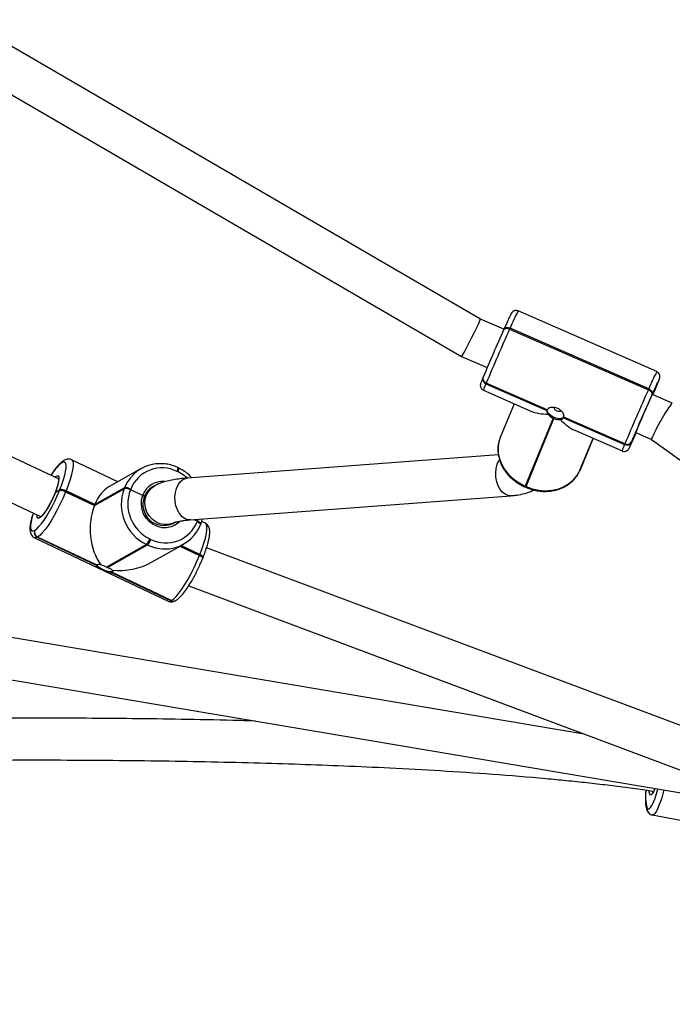
# Model space of a CAD drawing. Units: millimetres. Extents: x -488 to 1239, y 106 to 1162.
# Drawn here: x 439 to 464, y 690 to 728 of the extents above; entities that cross this region are included whole.
import ezdxf

# ---------------------------------------------------------------- set-up
doc = ezdxf.new("R2010")
doc.units = ezdxf.units.MM
doc.header["$LTSCALE"] = 45
doc.header["$PDSIZE"] = -1
doc.layers.add('VP-DIM', color=7, linetype='Continuous')
doc.layers.add('VP-HIC', color=6, linetype='Continuous')
doc.layers.add('VP-EQ', color=7, linetype='Continuous', true_color=0x8a3492)
doc.dimstyles.get("Standard").update_dxf_attribs({"dimtxt": 14, "dimasz": 15, "dimexe": 20, "dimexo": 50, "dimgap": 20, "dimtad": 0, "dimdec": 0, "dimzin": 0, "dimdsep": 46, "dimtxsty": 'Standard', "dimcen": -0.001, "dimadec": 0, "dimazin": 0, "dimtfac": 1, "dimtdec": 4, "dimtofl": 0, "dimtmove": 0, "dimatfit": 3, "dimfxl": 70, "dimfxlon": 1, "dimtolj": 1, "dimtzin": 0, "dimarcsym": 0})

# ---------------------------------------------------------------- blocks, each defined once
blk = doc.blocks.new('*D1373')
at = {"layer": 'Defpoints', "color": 0}
for p in [(839.048, 983.341), (76.934, 527.54), (839.048, 312.661)]:
    blk.add_point(p, dxfattribs=at)
at = {"layer": 'VP-DIM', "color": 0, "lineweight": -2}
for p, q in [((76.934, 913.341), (76.934, 1003.341)), ((839.048, 913.341), (839.048, 1003.341)), ((91.934, 983.341), (420.491, 983.341)), ((824.048, 983.341), (495.491, 983.341))]:
    blk.add_line(p, q, dxfattribs=at)
at = {"layer": 'VP-DIM', "color": 0}
for points in [[(91.934, 985.841), (91.934, 980.841), (76.934, 983.341)], [(824.048, 980.841), (824.048, 985.841), (839.048, 983.341)]]:
    blk.add_solid(points, dxfattribs=at)
at = {"layer": 'VP-DIM', "color": 0, "insert": (457.991, 983.341), "char_height": 14, "attachment_point": 5}
blk.add_mtext('\\A1;770', dxfattribs=at)
blk = doc.blocks.new('*D1374')
at = {"layer": 'Defpoints', "color": 0}
for p in [(381.201, 771.119), (814.863, 272.005), (1131.048, 272.005)]:
    blk.add_point(p, dxfattribs=at)
at = {"layer": 'VP-DIM', "color": 0, "lineweight": -2}
for p, q in [((1061.048, 771.119), (1151.048, 771.119)), ((1131.048, 756.119), (1131.048, 559.924)), ((1131.048, 287.005), (1131.048, 489.591)), ((1061.048, 272.005), (1151.048, 272.005))]:
    blk.add_line(p, q, dxfattribs=at)
at = {"layer": 'VP-DIM', "color": 0}
for points in [[(1133.548, 756.119), (1128.548, 756.119), (1131.048, 771.119)], [(1128.548, 287.005), (1133.548, 287.005), (1131.048, 272.005)]]:
    blk.add_solid(points, dxfattribs=at)
at = {"layer": 'VP-DIM', "color": 0, "insert": (1131.048, 524.758), "char_height": 14, "attachment_point": 5, "rotation": 90}
blk.add_mtext('\\A1;510', dxfattribs=at)
blk = doc.blocks.new('*D1383')
at = {"layer": 'Defpoints', "color": 0}
for p in [(-77.009, 1068.524), (-77.009, 530.858), (1029.058, 261.666)]:
    blk.add_point(p, dxfattribs=at)
at = {"layer": 'VP-DIM', "color": 0, "lineweight": -2}
for p, q in [((-77.009, 998.524), (-77.009, 1088.524)), ((1029.058, 998.524), (1029.058, 1088.524)), ((-62.009, 1068.524), (417.865, 1068.524)), ((1014.058, 1068.524), (497.532, 1068.524))]:
    blk.add_line(p, q, dxfattribs=at)
at = {"layer": 'VP-DIM', "color": 0}
for points in [[(-62.009, 1071.024), (-62.009, 1066.024), (-77.009, 1068.524)], [(1014.058, 1066.024), (1014.058, 1071.024), (1029.058, 1068.524)]]:
    blk.add_solid(points, dxfattribs=at)
at = {"layer": 'VP-DIM', "color": 0, "insert": (457.699, 1068.524), "char_height": 14, "attachment_point": 5}
blk.add_mtext('\\A1;1106', dxfattribs=at)
blk = doc.blocks.new('*D1384')
at = {"layer": 'Defpoints', "color": 0}
for p in [(378.95, 941.009), (904.873, 119.776), (1219.058, 119.776)]:
    blk.add_point(p, dxfattribs=at)
at = {"layer": 'VP-DIM', "color": 0, "lineweight": -2}
for p, q in [((1149.058, 941.009), (1239.058, 941.009)), ((1219.058, 926.009), (1219.058, 566.726)), ((1219.058, 134.776), (1219.058, 494.059)), ((1149.058, 119.776), (1239.058, 119.776))]:
    blk.add_line(p, q, dxfattribs=at)
at = {"layer": 'VP-DIM', "color": 0}
for points in [[(1221.558, 926.009), (1216.558, 926.009), (1219.058, 941.009)], [(1216.558, 134.776), (1221.558, 134.776), (1219.058, 119.776)]]:
    blk.add_solid(points, dxfattribs=at)
at = {"layer": 'VP-DIM', "color": 0, "insert": (1219.058, 530.392), "char_height": 14, "attachment_point": 5, "rotation": 90}
blk.add_mtext('\\A1;821', dxfattribs=at)
blk = doc.blocks.new('RB1902_')
at = {"color": 0, "linetype": 'Continuous', "lineweight": 25}
for p, q in [((80.9546, 50.2045), (77.9649, 51.9415)), ((77.8884, 51.8009), (80.8821, 50.0615)), ((81.6302, 50.003), (81.0989, 50.2355)), ((81.0444, 50.1651), (80.9546, 50.2045)), ((81.0439, 50.164), (81.0453, 50.167)), ((81.0678, 50.1692), (81.0664, 50.1661)), ((81.0664, 50.1661), (81.5977, 49.9336)), ((81.5991, 49.9366), (81.0678, 50.1692)), ((80.8821, 50.0615), (80.9803, 50.0186)), ((80.9648, 49.9819), (80.964, 49.9799)), ((80.965, 49.9823), (80.9648, 49.9819)), ((80.9765, 49.959), (80.9756, 49.957)), ((80.9756, 49.957), (81.2093, 49.8547)), ((81.2101, 49.8568), (80.9765, 49.959)), ((81.6312, 49.9525), (81.632, 49.9545)), ((81.6313, 49.9529), (81.6322, 49.9549)), ((81.6322, 49.9549), (81.632, 49.9545)), ((80.966, 49.9318), (81.1476, 49.8523)), ((81.5977, 49.9336), (81.5991, 49.9366)), ((81.6009, 49.8889), (81.6132, 49.9184)), ((81.6132, 49.9184), (81.6118, 49.9154)), ((81.6896, 49.8827), (81.6133, 49.9161)), ((81.6167, 49.923), (81.6169, 49.9234)), ((81.6313, 49.9529), (81.6312, 49.9525)), ((81.0836, 49.8803), (81.0304, 49.7514)), ((81.2325, 49.8247), (81.1253, 49.5651)), ((81.129, 49.5635), (81.2362, 49.8231)), ((81.2733, 49.8267), (81.5069, 49.7244)), ((81.5077, 49.7265), (81.2741, 49.8287)), ((81.3156, 49.7787), (81.4972, 49.6992)), ((81.5492, 49.7695), (81.6102, 49.7428)), ((81.5509, 49.7677), (81.5513, 49.7686)), ((81.3859, 49.748), (81.334, 49.6223)), ((81.3859, 49.748), (81.3347, 49.6238)), ((81.3353, 49.6253), (81.386, 49.7479)), ((81.3367, 49.6285), (81.386, 49.7479)), ((81.5329, 49.7337), (81.5321, 49.7316)), ((81.6101, 49.7428), (82.9609, 48.7779)), ((81.5069, 49.7244), (81.5077, 49.7265)), ((79.3377, 49.5924), (79.1477, 49.6826)), ((79.3515, 49.6546), (79.3503, 49.6539)), ((79.3593, 49.6636), (79.3581, 49.6629)), ((79.5657, 49.5814), (79.3878, 49.666)), ((81.0229, 49.6847), (79.8302, 49.5951)), ((79.6545, 49.6318), (79.5311, 49.5618)), ((79.7958, 49.6193), (79.7923, 49.6209)), ((79.7984, 49.6339), (79.7949, 49.6356)), ((81.334, 49.6223), (81.3347, 49.6238)), ((81.3345, 49.6235), (81.3347, 49.6238)), ((81.3347, 49.6238), (81.3353, 49.6253)), ((81.3353, 49.6253), (81.3367, 49.6285)), ((79.3241, 49.5379), (79.3246, 49.5384)), ((79.3422, 49.5496), (79.3246, 49.5384)), ((79.3415, 49.5478), (79.3422, 49.5496)), ((79.3422, 49.5496), (79.343, 49.5514)), ((79.3659, 49.5446), (79.3652, 49.5429)), ((79.3652, 49.5429), (79.4757, 49.4904)), ((79.3666, 49.5464), (79.3659, 49.5446)), ((79.4764, 49.4922), (79.3659, 49.5446)), ((79.4771, 49.4939), (79.3666, 49.5464)), ((79.4757, 49.4904), (79.5894, 49.5549)), ((79.4764, 49.4922), (79.5901, 49.5567)), ((79.5909, 49.5585), (79.4771, 49.4939)), ((79.5894, 49.5549), (79.5901, 49.5567)), ((79.5901, 49.5567), (79.5909, 49.5585)), ((79.6138, 49.5517), (79.6131, 49.5499)), ((79.6145, 49.5535), (79.6138, 49.5517)), ((79.6138, 49.5517), (79.6607, 49.5294)), ((79.7056, 49.5654), (79.6984, 49.5613)), ((81.1241, 49.562), (81.1278, 49.5604)), ((81.1253, 49.5651), (81.129, 49.5635)), ((79.079, 49.5381), (79.2691, 49.4478)), ((79.8422, 49.4356), (81.071, 49.5278)), ((79.4757, 49.4904), (79.4764, 49.4922)), ((79.4764, 49.4922), (79.4771, 49.4939)), ((79.7774, 49.4222), (79.7845, 49.4262)), ((79.8561, 49.4366), (79.8702, 49.43)), ((79.8694, 49.4282), (79.8702, 49.43)), ((79.8702, 49.43), (79.8709, 49.4317)), ((79.8709, 49.4317), (79.8732, 49.4379)), ((79.9005, 49.4224), (79.8864, 49.4291)), ((79.2462, 49.3954), (79.2473, 49.3961)), ((79.882, 49.4173), (79.8827, 49.4191)), ((79.8827, 49.4191), (79.8834, 49.4209)), ((79.2453, 49.3672), (79.758, 49.1237)), ((79.2578, 49.3698), (79.2566, 49.3692)), ((79.2566, 49.3692), (79.4821, 49.2621)), ((79.4833, 49.2627), (79.2578, 49.3698)), ((79.6881, 49.3624), (79.6917, 49.3607)), ((79.675, 49.3412), (79.5223, 49.2545)), ((79.5258, 49.2528), (79.6785, 49.3395)), ((79.6785, 49.3395), (79.675, 49.3412)), ((79.6941, 49.273), (79.8175, 49.3431)), ((79.8031, 49.3349), (79.8779, 49.2993)), ((79.8786, 49.3011), (79.8051, 49.336)), ((79.8793, 49.3029), (79.8071, 49.3372)), ((82.2782, 48.4391), (79.905, 49.3284)), ((79.8779, 49.2993), (79.8786, 49.3011)), ((79.8786, 49.3011), (79.8793, 49.3029)), ((79.8904, 49.2885), (79.8912, 49.2902)), ((79.8912, 49.2902), (79.8919, 49.292)), ((81.3522, 48.6152), (77.5871, 49.2497)), ((79.4821, 49.2621), (79.4816, 49.2608)), ((79.5439, 49.2327), (79.7693, 49.1256)), ((79.7705, 49.1263), (79.5451, 49.2334)), ((79.8367, 49.1831), (82.2368, 48.2837)), ((79.7693, 49.1256), (79.7705, 49.1263)), ((79.7864, 49.1261), (79.7876, 49.1268)), ((77.4789, 49.1057), (82.0832, 48.3297)), ((81.593, 48.3322), (81.5936, 48.3314)), ((81.5961, 48.3169), (81.5967, 48.3162)), ((81.6129, 48.3055), (81.8272, 48.2651))]:
    blk.add_line(p, q, dxfattribs=at)
at = {"color": 0, "linetype": 'Continuous', "lineweight": 25, "flags": 128}
for points in [[(81.0439, 50.164), (81.0451, 50.1658), (81.0469, 50.1673), (81.0493, 50.1683), (81.0523, 50.1688), (81.0556, 50.1689), (81.0591, 50.1684), (81.0628, 50.1675), (81.0664, 50.1661)], [(81.0453, 50.167), (81.0465, 50.1689), (81.0483, 50.1703), (81.0507, 50.1713), (81.0536, 50.1719), (81.0569, 50.1719), (81.0605, 50.1715), (81.0642, 50.1706), (81.0678, 50.1692)], [(81.0453, 50.167), (81.0465, 50.1689), (81.0483, 50.1703), (81.0507, 50.1713), (81.0536, 50.1719), (81.0569, 50.1719), (81.0605, 50.1715), (81.0642, 50.1706), (81.0678, 50.1692)], [(81.632, 49.9545), (81.6361, 49.9646), (81.6389, 49.9717), (81.6403, 49.9757), (81.6403, 49.9765), (81.6389, 49.9741), (81.6362, 49.9685), (81.6349, 49.9658)], [(81.6118, 49.9154), (81.6123, 49.9175), (81.612, 49.9199), (81.6111, 49.9224), (81.6094, 49.9249), (81.6072, 49.9274), (81.6044, 49.9297), (81.6012, 49.9318), (81.5977, 49.9336)], [(81.5991, 49.9366), (81.6026, 49.9349), (81.6058, 49.9328), (81.6085, 49.9304), (81.6108, 49.928), (81.6124, 49.9254), (81.6134, 49.9229), (81.6137, 49.9206), (81.6132, 49.9184)], [(81.5991, 49.9366), (81.6026, 49.9349), (81.6058, 49.9328), (81.6085, 49.9304), (81.6108, 49.928), (81.6124, 49.9254), (81.6134, 49.9229), (81.6137, 49.9206), (81.6132, 49.9184)], [(81.6009, 49.8889), (81.6068, 49.902), (81.6117, 49.9126), (81.6152, 49.9201), (81.6173, 49.9242), (81.6179, 49.9248), (81.6178, 49.9247)], [(81.6178, 49.9247), (81.6168, 49.9219), (81.6144, 49.9156)], [(81.2755, 49.8315), (81.2713, 49.8265), (81.2642, 49.8235), (81.2548, 49.8229), (81.2441, 49.8248), (81.2334, 49.8289), (81.2238, 49.8349), (81.2163, 49.8419), (81.2117, 49.8494), (81.2106, 49.8564), (81.2115, 49.8599)], [(81.2365, 49.8669), (81.2365, 49.8668), (81.2363, 49.8634), (81.2383, 49.8596), (81.2421, 49.856), (81.2471, 49.8531), (81.2526, 49.8514), (81.2577, 49.8511), (81.2617, 49.8523), (81.264, 49.8547)], [(81.526, 49.7168), (81.5252, 49.7145), (81.5237, 49.7105), (81.5237, 49.7096), (81.5251, 49.7121), (81.5279, 49.7176), (81.532, 49.7262), (81.5372, 49.7377), (81.5436, 49.7516), (81.5509, 49.7677)], [(81.0304, 49.7514), (81.0248, 49.7344), (81.0218, 49.713), (81.0227, 49.6911), (81.0275, 49.6691), (81.036, 49.6477), (81.0482, 49.6272), (81.0636, 49.6083), (81.0819, 49.5914), (81.1026, 49.5768), (81.1253, 49.5651)], [(81.5321, 49.7316), (81.528, 49.7216), (81.526, 49.7168)], [(79.343, 49.5514), (79.3505, 49.5711), (79.3567, 49.5896), (79.3616, 49.6066), (79.365, 49.6217), (79.3667, 49.6345), (79.3669, 49.6445), (79.3654, 49.6517), (79.3622, 49.6559), (79.3576, 49.6568), (79.3515, 49.6546)], [(79.3877, 49.666), (79.3886, 49.6655), (79.3922, 49.6608), (79.3939, 49.6526), (79.3937, 49.6411), (79.3917, 49.6265), (79.3879, 49.6094), (79.3823, 49.59), (79.3752, 49.5688), (79.3666, 49.5464)], [(81.071, 49.5278), (81.0602, 49.5287), (81.0491, 49.5333), (81.0388, 49.5413), (81.0297, 49.5524), (81.0223, 49.5661), (81.0168, 49.5817), (81.0136, 49.5986), (81.0128, 49.6159), (81.0144, 49.6328), (81.0185, 49.6485), (81.0246, 49.6623), (81.0269, 49.6659)], [(79.7958, 49.6193), (79.7971, 49.6227), (79.7981, 49.6258), (79.7988, 49.6286), (79.7992, 49.6309), (79.7992, 49.6326), (79.7988, 49.6336), (79.7984, 49.6339)], [(79.8316, 49.5952), (79.815, 49.6083), (79.7958, 49.6193)], [(81.129, 49.5635), (81.153, 49.5548), (81.1778, 49.5494), (81.2028, 49.5473), (81.2274, 49.5488), (81.2509, 49.5536), (81.2727, 49.5618), (81.2924, 49.573), (81.3095, 49.5871), (81.3234, 49.6037), (81.334, 49.6223)], [(79.3242, 49.5988), (79.3269, 49.6011), (79.3325, 49.6043), (79.3366, 49.6039), (79.339, 49.6), (79.3396, 49.5928), (79.3383, 49.5825), (79.3353, 49.5696), (79.3307, 49.5547), (79.3246, 49.5384)], [(79.5909, 49.5585), (79.6018, 49.5804), (79.6021, 49.5809)], [(79.8422, 49.4356), (79.8314, 49.4365), (79.8203, 49.441), (79.81, 49.449), (79.8009, 49.4602), (79.7934, 49.4739), (79.788, 49.4895), (79.7848, 49.5063), (79.784, 49.5236), (79.7856, 49.5405), (79.7896, 49.5562), (79.7958, 49.57), (79.8039, 49.5812), (79.8135, 49.5894), (79.8241, 49.5941), (79.8302, 49.5951)], [(79.2473, 49.3961), (79.2547, 49.4014), (79.2631, 49.4098), (79.2724, 49.421), (79.2823, 49.4347), (79.2927, 49.4506), (79.3032, 49.4683), (79.3135, 49.4873), (79.3236, 49.5073), (79.333, 49.5276), (79.3415, 49.5478)], [(79.3246, 49.5384), (79.3172, 49.5214), (79.3091, 49.5044), (79.3004, 49.4882), (79.2915, 49.4735), (79.283, 49.461), (79.2751, 49.4513), (79.2681, 49.4446), (79.2625, 49.4415), (79.2584, 49.4419), (79.256, 49.4458), (79.2555, 49.4532), (79.2555, 49.4543)], [(79.3652, 49.5429), (79.3554, 49.5198), (79.3447, 49.4966), (79.3333, 49.4739), (79.3215, 49.4521), (79.3095, 49.432), (79.2977, 49.4139), (79.2864, 49.3982), (79.2758, 49.3855), (79.2662, 49.376), (79.2578, 49.3698)], [(79.7845, 49.4262), (79.7743, 49.4215), (79.7585, 49.4175), (79.742, 49.4173), (79.7257, 49.4207), (79.7103, 49.4276), (79.6965, 49.4378), (79.685, 49.4506), (79.6762, 49.4655), (79.6707, 49.4819), (79.6687, 49.4989), (79.6703, 49.5157), (79.6753, 49.5317), (79.6836, 49.5459), (79.6948, 49.5578), (79.7055, 49.5654)], [(79.8044, 49.4303), (79.7994, 49.4254), (79.7853, 49.4152), (79.7693, 49.4083), (79.7521, 49.405), (79.7344, 49.4055), (79.717, 49.4097), (79.7006, 49.4175), (79.6859, 49.4285), (79.6735, 49.4423), (79.6641, 49.4583), (79.6578, 49.4757), (79.6552, 49.4939), (79.6561, 49.5121), (79.6607, 49.5294)], [(79.2412, 49.4611), (79.2409, 49.4604), (79.2361, 49.4434), (79.2327, 49.4283), (79.2309, 49.4155), (79.2308, 49.4055), (79.2323, 49.3983), (79.2354, 49.3941), (79.2401, 49.3932), (79.2462, 49.3954)], [(79.8694, 49.4282), (79.8728, 49.4265), (79.8757, 49.4247), (79.8782, 49.4229), (79.8802, 49.4212), (79.8815, 49.4197), (79.8821, 49.4183), (79.882, 49.4173)], [(79.8702, 49.43), (79.8735, 49.4282), (79.8765, 49.4265), (79.879, 49.4247), (79.8809, 49.423), (79.8822, 49.4215), (79.8828, 49.4201), (79.8827, 49.4191)], [(79.8827, 49.4191), (79.8828, 49.4201), (79.8822, 49.4215), (79.8809, 49.423), (79.879, 49.4247), (79.8765, 49.4265), (79.8735, 49.4282), (79.8702, 49.43)], [(79.8709, 49.4317), (79.8742, 49.43), (79.8772, 49.4283), (79.8797, 49.4265), (79.8816, 49.4248), (79.8829, 49.4232), (79.8835, 49.4219), (79.8834, 49.4209)], [(79.8793, 49.3029), (79.8879, 49.3253), (79.895, 49.3465), (79.9006, 49.3659), (79.9044, 49.383), (79.9064, 49.3975), (79.9066, 49.4091), (79.9048, 49.4173), (79.9013, 49.422), (79.9005, 49.4224)], [(79.2566, 49.3692), (79.2497, 49.3666), (79.2453, 49.3672)], [(79.7705, 49.1263), (79.7789, 49.1324), (79.7885, 49.142), (79.7991, 49.1547), (79.8104, 49.1704), (79.8222, 49.1885), (79.8341, 49.2086), (79.846, 49.2303), (79.8574, 49.2531), (79.8681, 49.2763), (79.8779, 49.2993)], [(79.8779, 49.2993), (79.8812, 49.2976), (79.8842, 49.2959), (79.8867, 49.2941), (79.8886, 49.2924), (79.8899, 49.2908), (79.8905, 49.2895), (79.8904, 49.2885)], [(79.8786, 49.3011), (79.8819, 49.2994), (79.8849, 49.2976), (79.8874, 49.2959), (79.8893, 49.2942), (79.8906, 49.2926), (79.8912, 49.2913), (79.8912, 49.2902)], [(79.8912, 49.2902), (79.8912, 49.2913), (79.8906, 49.2926), (79.8893, 49.2942), (79.8874, 49.2959), (79.8849, 49.2976), (79.8819, 49.2994), (79.8786, 49.3011)], [(79.8793, 49.3029), (79.8826, 49.3012), (79.8856, 49.2994), (79.8881, 49.2977), (79.8901, 49.296), (79.8914, 49.2944), (79.8919, 49.293), (79.8919, 49.292)], [(79.5478, 49.2391), (79.5476, 49.2387), (79.5442, 49.2367), (79.5376, 49.2364), (79.5286, 49.2379), (79.5182, 49.2408), (79.5075, 49.2451), (79.4976, 49.25), (79.4897, 49.2553), (79.4845, 49.2601), (79.483, 49.2629)], [(79.758, 49.1237), (79.7624, 49.1231), (79.7693, 49.1256)], [(81.5936, 48.3314), (81.5971, 48.3288), (81.6012, 48.3296), (81.6058, 48.3339), (81.6109, 48.3415), (81.6164, 48.3523), (81.622, 48.3659), (81.6276, 48.3821), (81.6332, 48.4004), (81.6345, 48.4054)], [(81.6229, 48.4073), (81.6221, 48.4051), (81.6174, 48.394), (81.6129, 48.3862), (81.609, 48.3822), (81.6056, 48.382), (81.603, 48.3856), (81.6013, 48.393), (81.6007, 48.3986)], [(81.6577, 48.4014), (81.6538, 48.3871), (81.6475, 48.3662), (81.6411, 48.3478), (81.6347, 48.3322), (81.6285, 48.32), (81.6227, 48.3113), (81.6174, 48.3064), (81.6129, 48.3055)]]:
    blk.add_lwpolyline(points, dxfattribs=at)
at = {"color": 0, "linetype": 'Continuous', "lineweight": 25}
for centre, radius, start, end in [((82.0059, 49.7698), 1.0196, 152.8193, 156.9377), ((88.2119, 46.9424), 7.8587, 155.79879, 157.24319), ((89.2369, 46.494), 8.9578, 155.79879, 157.24319), ((82.2305, 49.681), 0.6812, 151.7954, 157.9614), ((80.9816, 49.9744), 0.0184, 162.9309, 251.0707), ((80.9825, 49.9765), 0.0184, 162.9309, 251.0707), ((81.1568, 49.873), 0.1997, 155.1388, 162.8806), ((83.9371, 48.8838), 2.5438, 154.8274, 156.0018), ((89.7682, 46.2614), 8.9578, 155.79879, 157.24319), ((78.2308, 51.363), 3.6813, 336.8396, 337.4701), ((88.7798, 46.6938), 7.8587, 155.79879, 157.24319), ((84.2045, 48.6952), 2.8642, 155.3696, 158.1717), ((81.2195, 49.8517), 0.0106, 151.6243, 163.5056), ((81.2598, 49.8821), 0.0635, 244.5532, 248.162), ((81.2639, 49.8317), 0.0106, 331.6243, 343.5056), ((81.491, 49.7937), 0.0641, 328.4287, 337.3682), ((81.5158, 49.741), 0.0188, 241.8093, 330.1893), ((81.5166, 49.743), 0.0188, 241.8093, 330.1893), ((81.6881, 49.6404), 0.1997, 155.1394, 162.8797), ((79.4569, 49.5208), 0.1705, 128.6741, 150.0575), ((79.3671, 49.6473), 0.018, 119.7048, 158.3747), ((79.3683, 49.648), 0.018, 119.6828, 158.3748), ((79.7262, 49.5055), 0.1452, 88.8059, 148.727), ((79.7345, 49.5052), 0.1294, 63.4752, 158.081), ((79.775, 49.6316), 0.0203, 328.449, 11.4768), ((79.7363, 49.5016), 0.0806, 84.5893, 159.765), ((79.3461, 49.5111), 0.037, 58.9914, 97.1517), ((79.3468, 49.5129), 0.037, 58.9914, 97.1517), ((79.3476, 49.5147), 0.037, 58.9914, 97.1517), ((79.7478, 49.4943), 0.1695, 159.0437, 244.5701), ((79.594, 49.5182), 0.037, 58.9914, 97.1517), ((79.5947, 49.52), 0.037, 58.9914, 97.1517), ((79.5955, 49.5218), 0.037, 58.9914, 97.1517), ((79.752, 49.4967), 0.1487, 159.0437, 244.5701), ((79.7342, 49.4988), 0.0721, 119.7321, 159.8737), ((81.149, 49.5542), 0.0261, 155.3744, 162.645), ((81.1527, 49.5526), 0.0261, 155.3758, 162.6426), ((79.7417, 49.4944), 0.0806, 158.7984, 296.343), ((79.7494, 49.4765), 0.1294, 243.4752, 338.081), ((79.2656, 49.388), 0.0208, 159.0932, 244.5206), ((79.2668, 49.3886), 0.0208, 159.0932, 244.5206), ((79.7458, 49.4694), 0.1452, 268.8059, 328.727), ((79.6367, 49.3796), 0.0542, 314.855, 341.5104), ((79.6403, 49.3779), 0.0542, 314.855, 341.5104), ((79.7459, 49.4804), 0.1562, 244.4152, 268.8305), ((79.4852, 49.2579), 0.00519, 111.9496, 127.2059), ((79.4731, 49.1464), 0.1188, 63.6492, 65.5372), ((79.5419, 49.2375), 0.00519, 291.9496, 307.2059), ((79.7774, 49.1422), 0.0184, 243.9207, 299.0162), ((79.7786, 49.1428), 0.0184, 243.8321, 299.0837), ((81.7379, 48.376), 0.1513, 170.8647, 196.8208), ((81.6117, 48.328), 0.0191, 167.4035, 215.3593), ((81.6123, 48.3272), 0.0191, 167.4034, 215.3672)]:
    blk.add_arc(centre, radius, start, end, dxfattribs=at)
for centre, major_axis, ratio, start_param, end_param in [((80.9183, 50.133), (0.0363, 0.0715), 0.028096, 3.139994, 6.281586), ((81.6499, 49.8128), (0.0397, 0.0699), 0.065584, 6.276352, 9.417945), ((81.2951, 49.9656), (0.1875, 0.0756), 0.53329, 3.622818, 4.0659), ((81.2988, 49.964), (-0.0762, 0.189), 0.543164, 2.192042, 2.635124), ((79.5724, 49.3978), (-0.0063, 0.1742), 0.641048, 0.321989, 0.963053), ((79.571, 49.3942), (-0.0063, 0.1742), 0.641048, 0.963053, 2.39383), ((79.5745, 49.3926), (0.2015, 0.0073), 0.748163, 4.53042, 5.320132)]:
    blk.add_ellipse(centre, major_axis=major_axis, ratio=ratio, start_param=start_param, end_param=end_param, dxfattribs=at)
for points, knots in [([(81.0988, 50.2353), (81.0982, 50.2356), (81.0956, 50.2372), (81.0904, 50.2375), (81.0847, 50.2365), (81.0804, 50.2344), (81.0773, 50.2321), (81.0755, 50.2301), (81.0743, 50.2286), (81.0734, 50.2271), (81.0724, 50.2254), (81.0708, 50.2224), (81.0681, 50.2168), (81.0638, 50.2078), (81.0585, 50.1961), (81.0523, 50.1827), (81.0477, 50.1723), (81.0454, 50.1672)], [0, 0, 0, 0, 0.012744, 0.056083, 0.090783, 0.120217, 0.145104, 0.16499, 0.183119, 0.207762, 0.254497, 0.342191, 0.471534, 0.609488, 0.742172, 0.873567, 1, 1, 1, 1]), ([(81.6322, 49.9549), (81.6329, 49.9568), (81.6352, 49.9622), (81.638, 49.9693), (81.64, 49.9744), (81.641, 49.9773), (81.6415, 49.9792), (81.642, 49.9817), (81.6423, 49.9851), (81.6417, 49.9899), (81.6394, 49.9955), (81.6354, 50.0003), (81.6317, 50.002), (81.6302, 50.0027)], [0, 0, 0, 0, 0.106551, 0.311686, 0.519592, 0.630552, 0.703922, 0.743432, 0.778083, 0.827034, 0.884956, 0.95125, 1, 1, 1, 1]), ([(80.964, 49.9799), (80.9632, 49.978), (80.961, 49.9726), (80.9581, 49.9655), (80.9562, 49.9604), (80.9552, 49.9575), (80.9546, 49.9556), (80.9541, 49.9531), (80.9538, 49.9496), (80.9544, 49.9449), (80.9568, 49.9393), (80.9608, 49.9345), (80.9645, 49.9328), (80.9661, 49.9321)], [0, 0, 0, 0, 0.106436, 0.311351, 0.519033, 0.629875, 0.703165, 0.742632, 0.777247, 0.826145, 0.884005, 0.950228, 1, 1, 1, 1]), ([(81.6001, 49.887), (81.6011, 49.8892), (81.604, 49.8957), (81.6082, 49.9051), (81.6123, 49.9139), (81.615, 49.9196), (81.6158, 49.9213), (81.6161, 49.9219)], [0, 0, 0, 0, 0.129323, 0.375759, 0.622013, 0.867043, 1, 1, 1, 1]), ([(81.2093, 49.8547), (81.209, 49.8526), (81.2086, 49.8483), (81.2116, 49.8433), (81.214, 49.8407), (81.2144, 49.8403)], [0, 0, 0, 0, 0.456693, 0.91314, 1, 1, 1, 1]), ([(81.2741, 49.8287), (81.2744, 49.831), (81.275, 49.8355), (81.2715, 49.8441), (81.2651, 49.8525), (81.2559, 49.8597), (81.245, 49.8645), (81.2337, 49.8665), (81.2233, 49.8656), (81.2145, 49.8623), (81.2116, 49.8586), (81.2101, 49.8568)], [0, 0, 0, 0, 0.1099053, 0.2197511, 0.3310852, 0.4432255, 0.5536121, 0.6625885, 0.7727688, 0.8848172, 1, 1, 1, 1]), ([(81.2144, 49.8403), (81.2149, 49.8394), (81.2174, 49.8358), (81.2232, 49.8299), (81.2296, 49.8264), (81.2325, 49.8247)], [0, 0, 0, 0, 0.137524, 0.603385, 1, 1, 1, 1]), ([(81.2362, 49.8231), (81.2399, 49.822), (81.2472, 49.8196), (81.2552, 49.8197), (81.2591, 49.8203), (81.2597, 49.8204)], [0, 0, 0, 0, 0.456693, 0.91314, 1, 1, 1, 1]), ([(81.2597, 49.8204), (81.261, 49.8205), (81.2651, 49.8206), (81.2702, 49.8224), (81.2724, 49.8254), (81.2733, 49.8267)], [0, 0, 0, 0, 0.201226, 0.667024, 1, 1, 1, 1]), ([(81.4973, 49.6995), (81.4979, 49.6992), (81.5006, 49.6976), (81.5057, 49.6973), (81.5115, 49.6983), (81.5158, 49.7004), (81.5188, 49.7027), (81.5207, 49.7047), (81.5218, 49.7062), (81.5228, 49.7077), (81.5238, 49.7094), (81.5253, 49.7124), (81.5281, 49.718), (81.5323, 49.727), (81.5377, 49.7386), (81.5438, 49.7521), (81.5485, 49.7625), (81.5508, 49.7676)], [0, 0, 0, 0, 0.013427, 0.056737, 0.091412, 0.120826, 0.145696, 0.165568, 0.183684, 0.208311, 0.255014, 0.342646, 0.4719, 0.609758, 0.742351, 0.873654, 1, 1, 1, 1]), ([(81.0318, 49.7548), (81.0304, 49.7513), (81.0264, 49.7419), (81.0224, 49.7256), (81.0207, 49.706), (81.0221, 49.6861), (81.0265, 49.6663), (81.0339, 49.6469), (81.0442, 49.6283), (81.0572, 49.6108), (81.0725, 49.5949), (81.09, 49.5808), (81.1074, 49.5698), (81.1192, 49.5643), (81.1241, 49.562)], [0, 0, 0, 0, 0.050287, 0.137686, 0.225103, 0.312697, 0.400639, 0.48901, 0.577811, 0.666981, 0.756437, 0.846096, 0.935896, 1, 1, 1, 1]), ([(79.3581, 49.6629), (79.3563, 49.6618), (79.3509, 49.6584), (79.3428, 49.6512), (79.3328, 49.6402), (79.3226, 49.627), (79.3144, 49.6154), (79.3098, 49.6079), (79.3087, 49.6061)], [0, 0, 0, 0, 0.109178, 0.322892, 0.524111, 0.735263, 0.938549, 1, 1, 1, 1]), ([(79.3876, 49.6657), (79.3864, 49.6663), (79.3827, 49.6683), (79.3755, 49.6688), (79.3669, 49.6674), (79.3621, 49.665), (79.3593, 49.6636)], [0, 0, 0, 0, 0.117537, 0.386191, 0.651453, 1, 1, 1, 1]), ([(79.7949, 49.6356), (79.7911, 49.6373), (79.7805, 49.642), (79.7624, 49.6474), (79.7444, 49.6507), (79.7338, 49.6506), (79.7304, 49.6506)], [0, 0, 0, 0, 0.184457, 0.515275, 0.845994, 1, 1, 1, 1]), ([(79.8489, 49.5965), (79.8481, 49.5975), (79.8425, 49.6042), (79.8299, 49.6148), (79.8136, 49.6262), (79.8027, 49.6318), (79.7984, 49.6339)], [0, 0, 0, 0, 0.058173, 0.414966, 0.771662, 1, 1, 1, 1]), ([(81.1278, 49.5604), (81.1316, 49.5588), (81.1425, 49.5543), (81.1611, 49.5489), (81.1835, 49.5451), (81.2059, 49.5441), (81.228, 49.546), (81.2492, 49.5506), (81.2692, 49.558), (81.2875, 49.568), (81.3038, 49.5803), (81.3176, 49.5948), (81.3275, 49.609), (81.3321, 49.6185), (81.3339, 49.6221)], [0, 0, 0, 0, 0.049148, 0.139166, 0.229289, 0.319451, 0.409612, 0.499706, 0.589636, 0.679278, 0.768507, 0.857235, 0.94545, 1, 1, 1, 1]), ([(79.3382, 49.5932), (79.3382, 49.593), (79.3383, 49.5928), (79.3386, 49.589), (79.3379, 49.5827), (79.3361, 49.5736), (79.3329, 49.5622), (79.3287, 49.5495), (79.3251, 49.5405), (79.3234, 49.5362)], [0, 0, 0, 0, 0.098036, 0.221206, 0.362105, 0.51707, 0.680585, 0.848663, 1, 1, 1, 1]), ([(79.8302, 49.5951), (79.8256, 49.5948), (79.8119, 49.5936), (79.7902, 49.591), (79.7653, 49.5867), (79.7423, 49.581), (79.7225, 49.5742), (79.7106, 49.568), (79.7056, 49.5654)], [0, 0, 0, 0, 0.09234, 0.27761, 0.468604, 0.671441, 0.860223, 1, 1, 1, 1]), ([(79.3247, 49.5394), (79.3237, 49.5369), (79.3207, 49.5294), (79.315, 49.5168), (79.3077, 49.502), (79.3001, 49.4879), (79.2924, 49.4752), (79.285, 49.4643), (79.2783, 49.4557), (79.2731, 49.4501), (79.2694, 49.4472), (79.2688, 49.447), (79.2686, 49.4469)], [0, 0, 0, 0, 0.058973, 0.171413, 0.284122, 0.396783, 0.509058, 0.620545, 0.730536, 0.837662, 0.92495, 1, 1, 1, 1]), ([(81.071, 49.5278), (81.0764, 49.5283), (81.0918, 49.5297), (81.1161, 49.5343), (81.1403, 49.541), (81.1541, 49.5474), (81.1594, 49.5498)], [0, 0, 0, 0, 0.1729005, 0.4885575, 0.8016524, 1, 1, 1, 1]), ([(79.6607, 49.5294), (79.6613, 49.5291), (79.6629, 49.5283), (79.6651, 49.5269), (79.6666, 49.5255), (79.6672, 49.5243), (79.6668, 49.5238), (79.6665, 49.5235)], [0, 0, 0, 0, 0.143312, 0.358079, 0.572835, 0.787544, 1, 1, 1, 1]), ([(79.6665, 49.5235), (79.6667, 49.5237), (79.6672, 49.5242), (79.6668, 49.5253), (79.6653, 49.5267), (79.6632, 49.5282), (79.6615, 49.5291), (79.6607, 49.5294)], [0, 0, 0, 0, 0.182869, 0.397448, 0.612055, 0.826724, 1, 1, 1, 1]), ([(79.2407, 49.4613), (79.2395, 49.4577), (79.2364, 49.448), (79.2327, 49.4336), (79.2296, 49.4182), (79.2281, 49.404), (79.2285, 49.3927), (79.2308, 49.3831), (79.2348, 49.3757), (79.2398, 49.37), (79.244, 49.3682), (79.2455, 49.3675)], [0, 0, 0, 0, 0.083742, 0.226022, 0.370812, 0.520426, 0.680332, 0.782266, 0.871031, 0.95448, 1, 1, 1, 1]), ([(79.7837, 49.4258), (79.7837, 49.4258), (79.7834, 49.4256), (79.7849, 49.4263), (79.7888, 49.4276), (79.7959, 49.4294), (79.8061, 49.4314), (79.8195, 49.4334), (79.832, 49.4348), (79.8401, 49.4354), (79.8422, 49.4356)], [0, 0, 0, 0, 0.006446, 0.132512, 0.269262, 0.418754, 0.580864, 0.7543, 0.937131, 1, 1, 1, 1]), ([(79.8834, 49.4209), (79.885, 49.4247), (79.8873, 49.4306), (79.8887, 49.4369), (79.8892, 49.4391)], [0, 0, 0, 0, 0.644724, 1, 1, 1, 1]), ([(79.8704, 49.3949), (79.872, 49.3974), (79.8766, 49.4044), (79.8799, 49.4122), (79.882, 49.4173)], [0, 0, 0, 0, 0.345599, 1, 1, 1, 1]), ([(79.8919, 49.292), (79.8932, 49.2954), (79.8972, 49.3054), (79.9029, 49.3213), (79.9086, 49.3393), (79.9131, 49.3561), (79.9161, 49.3715), (79.9177, 49.3857), (79.9173, 49.397), (79.9149, 49.4066), (79.911, 49.414), (79.9059, 49.4197), (79.9018, 49.4214), (79.9004, 49.4221)], [0, 0, 0, 0, 0.057776, 0.168206, 0.279249, 0.391401, 0.505531, 0.623463, 0.749508, 0.829856, 0.899826, 0.965604, 1, 1, 1, 1]), ([(79.7876, 49.1268), (79.7894, 49.1279), (79.7948, 49.1312), (79.8029, 49.1385), (79.8129, 49.1495), (79.8231, 49.1626), (79.8337, 49.178), (79.8442, 49.1948), (79.8546, 49.2129), (79.8648, 49.2319), (79.8744, 49.2516), (79.8831, 49.2706), (79.8881, 49.2828), (79.8904, 49.2885)], [0, 0, 0, 0, 0.052213, 0.15442, 0.250651, 0.351632, 0.448852, 0.544196, 0.638566, 0.732414, 0.826007, 0.919533, 1, 1, 1, 1]), ([(79.4811, 49.2594), (79.4818, 49.2583), (79.4832, 49.2562), (79.4898, 49.2521), (79.4988, 49.2474), (79.5093, 49.2424), (79.5201, 49.2377), (79.53, 49.2339), (79.5387, 49.2317), (79.5421, 49.2324), (79.5439, 49.2327)], [0, 0, 0, 0, 0.123409, 0.24849, 0.374477, 0.498494, 0.620926, 0.744711, 0.870595, 1, 1, 1, 1]), ([(79.4997, 49.2638), (79.4982, 49.2639), (79.4934, 49.2643), (79.4873, 49.264), (79.4845, 49.2631), (79.4833, 49.2627)], [0, 0, 0, 0, 0.201226, 0.667024, 1, 1, 1, 1]), ([(79.5223, 49.2545), (79.5187, 49.2561), (79.5116, 49.2593), (79.504, 49.2623), (79.5003, 49.2636), (79.4997, 49.2638)], [0, 0, 0, 0, 0.4566935, 0.9131403, 1, 1, 1, 1]), ([(79.5434, 49.243), (79.5429, 49.2434), (79.5405, 49.2451), (79.5348, 49.2483), (79.5287, 49.2514), (79.5258, 49.2528)], [0, 0, 0, 0, 0.1375241, 0.6033849, 1, 1, 1, 1]), ([(79.5457, 49.235), (79.546, 49.2355), (79.5469, 49.2371), (79.5453, 49.2403), (79.5437, 49.2426), (79.5434, 49.243)], [0, 0, 0, 0, 0.305832, 0.889022, 1, 1, 1, 1]), ([(79.758, 49.1241), (79.7592, 49.1235), (79.763, 49.1214), (79.7703, 49.1209), (79.7788, 49.1222), (79.7836, 49.1247), (79.7864, 49.1261)], [0, 0, 0, 0, 0.1227856, 0.3898415, 0.6535263, 1, 1, 1, 1]), ([(80.0921, 48.6653), (80.0635, 48.6661), (79.9688, 48.6686), (79.8114, 48.6717), (79.6238, 48.6744), (79.4449, 48.6758), (79.2545, 48.6764), (79.0491, 48.6758), (78.8278, 48.6736), (78.6073, 48.67), (78.3857, 48.6645), (78.1941, 48.6585), (78.0759, 48.6531), (78.0327, 48.6511)], [0, 0, 0, 0, 0.041696, 0.13788, 0.229113, 0.31492, 0.398417, 0.506397, 0.6142, 0.720757, 0.827674, 0.937088, 1, 1, 1, 1]), ([(78.0477, 48.4919), (78.0699, 48.4929), (78.1534, 48.4966), (78.3015, 48.5018), (78.4944, 48.5073), (78.6952, 48.5115), (78.9019, 48.5145), (79.1109, 48.5161), (79.3181, 48.5164), (79.5194, 48.5154), (79.7128, 48.5132), (79.9015, 48.51), (80.0839, 48.5057), (80.2608, 48.5004), (80.4338, 48.494), (80.613, 48.4859), (80.803, 48.4756), (81.0025, 48.4624), (81.1634, 48.4493), (81.284, 48.4378), (81.3626, 48.4296), (81.4409, 48.4206), (81.5184, 48.4108), (81.5774, 48.4028), (81.6103, 48.3975), (81.6179, 48.3963)], [0, 0, 0, 0, 0.018656, 0.070134, 0.124331, 0.180697, 0.238706, 0.297859, 0.356127, 0.412621, 0.466824, 0.518414, 0.57092, 0.6199, 0.666739, 0.71608, 0.770261, 0.826173, 0.883584, 0.905615, 0.927756, 0.949877, 0.971837, 0.993485, 1, 1, 1, 1]), ([(81.5882, 48.4009), (81.5878, 48.3956), (81.5868, 48.3839), (81.5864, 48.3678), (81.5867, 48.3524), (81.5881, 48.3387), (81.5905, 48.3279), (81.5935, 48.3208), (81.5957, 48.3175), (81.5961, 48.3169)], [0, 0, 0, 0, 0.139474, 0.307236, 0.477614, 0.653163, 0.840614, 0.971601, 1, 1, 1, 1]), ([(81.6226, 48.4074), (81.6225, 48.407), (81.621, 48.4028), (81.6185, 48.3972), (81.6156, 48.3916), (81.6135, 48.389), (81.6135, 48.389), (81.6135, 48.389)], [0, 0, 0, 0, 0.031944, 0.352214, 0.627717, 0.867834, 1, 1, 1, 1]), ([(81.5967, 48.3162), (81.5984, 48.3141), (81.6016, 48.3103), (81.6079, 48.3063), (81.6118, 48.306), (81.6129, 48.3059)], [0, 0, 0, 0, 0.4497422, 0.8411359, 1, 1, 1, 1])]:
    blk.add_open_spline(points, degree=3, knots=knots, dxfattribs=at)
blk = doc.blocks.new('RB1902_2D')
at = {"layer": 'VP-EQ', "color": 0, "xscale": 10, "yscale": 10, "zscale": 10}
blk.add_blockref('RB1902_', (-353.064, 214.166), dxfattribs=at)

msp = doc.modelspace()

# ---------------------------------------------------------------- linework, layer by layer
at = {"layer": 'VP-HIC', "color": 2}
msp.add_lwpolyline([(311.992, 519.636, -0.464823), (188.963, 739.88), (224.573, 834.257, -0.493787), (475.445, 909.85), (602.126, 818.517, -0.092548), (643.918, 774.684, 0.02863), (622.213, 775.928), (501.992, 775.928, 0.414214), (311.992, 585.928)], format="xyb", close=True, dxfattribs=at)
at = {"layer": 'VP-HIC', "color": 5}
msp.add_lwpolyline([(311.992, 464.487), (311.992, 585.928, -0.414214), (501.992, 775.928), (622.213, 775.928, -0.414214), (812.213, 585.928), (812.213, 464.487, -0.414214), (622.213, 274.487), (501.992, 274.487, -0.414214)], format="xyb", close=True, dxfattribs=at)

# ---------------------------------------------------------------- block references
at = {"layer": 'VP-EQ', "color": 0}
msp.add_blockref('RB1902_2D', (0, 0), dxfattribs=at)

# ---------------------------------------------------------------- dimensions: what is measured, and where the dimension line sits
at = {"layer": 'VP-DIM', "color": 0}
dim = msp.add_linear_dim(base=(-77.009, 1068.524), p1=(1029.058, 261.666), p2=(-77.009, 530.858), dimstyle='Standard', dxfattribs=at)
dim.commit()
dim.dimension.update_dxf_attribs({"geometry": '*D1383', "text_midpoint": (457.699, 1068.524), "dimtype": 160})
dim = msp.add_linear_dim(base=(839.048, 983.341), p1=(76.934, 527.54), p2=(839.048, 312.661), text='770', dimstyle='Standard', dxfattribs=at)
dim.commit()
dim.dimension.update_dxf_attribs({"geometry": '*D1373', "text_midpoint": (457.991, 983.341)})
dim = msp.add_linear_dim(base=(1219.058, 119.776), p1=(378.95, 941.009), p2=(904.873, 119.776), angle=90, dimstyle='Standard', dxfattribs=at)
dim.commit()
dim.dimension.update_dxf_attribs({"geometry": '*D1384', "text_midpoint": (1219.058, 530.392)})
dim = msp.add_linear_dim(base=(1131.048, 272.005), p1=(381.201, 771.119), p2=(814.863, 272.005), angle=90, text='510', dimstyle='Standard', dxfattribs=at)
dim.commit()
dim.dimension.update_dxf_attribs({"geometry": '*D1374', "text_midpoint": (1131.048, 524.758), "dimtype": 160})

doc.saveas('drawing.dxf')
